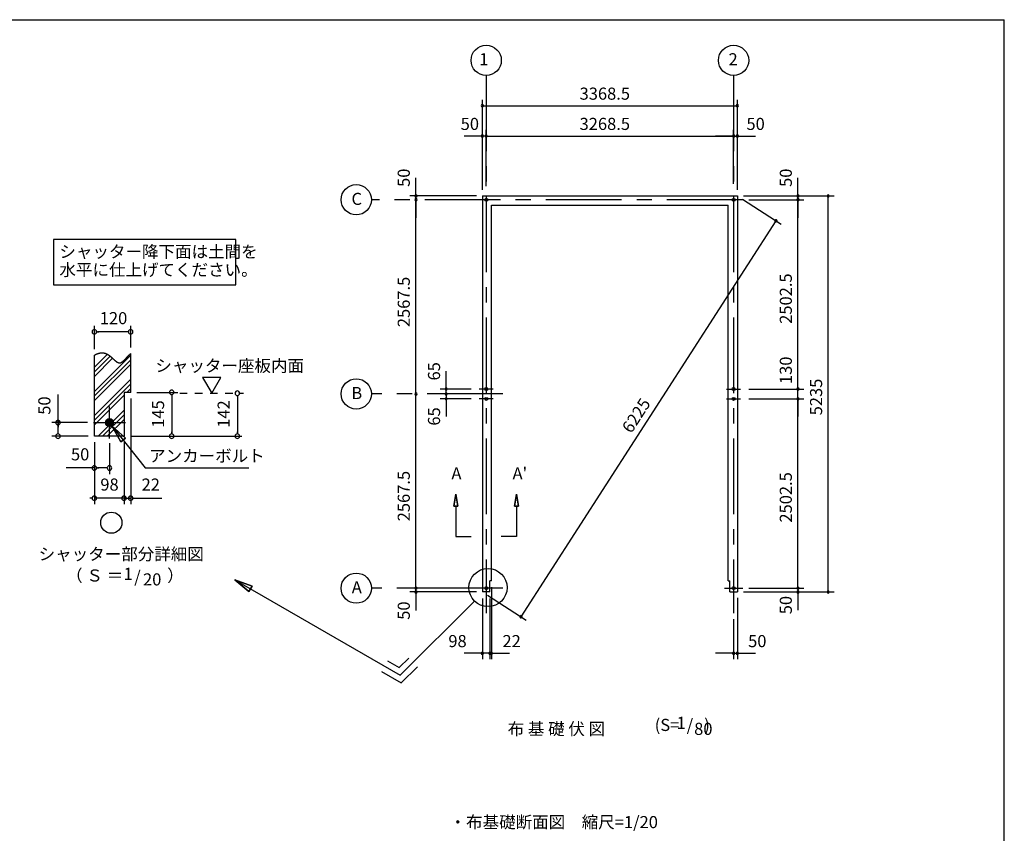
# Model space of a CAD drawing. Extents: x 868 to 32764, y 362 to 22484.
# Drawn here: x 19754 to 32764, y 11727 to 22484 of the extents above; entities that cross this region are included whole.
import ezdxf
from ezdxf.enums import TextEntityAlignment as Align

# ---------------------------------------------------------------- set-up
doc = ezdxf.new("R2010")
doc.units = 0
doc.header["$LTSCALE"] = 80
doc.header["$MEASUREMENT"] = 0
doc.linetypes.add('CENTER2', pattern=[20, 12.5, -2.5, 2.5, -2.5])
doc.linetypes.add('DASHED1', pattern=[2.5, 1.25, -1.25])
doc.layers.get('0').update_dxf_attribs({"linetype": 'CONTINUOUS'})
for name, color, linetype in [('0-1', 7, 'CONTINUOUS'), ('0-2', 7, 'CONTINUOUS'), ('0-4', 7, 'CONTINUOUS'), ('0-5', 7, 'CONTINUOUS'), ('0-6', 7, 'CONTINUOUS'), ('0-9', 7, 'CONTINUOUS'), ('0-A', 7, 'CONTINUOUS'), ('0-B', 7, 'CONTINUOUS'), ('2-0', 7, 'CONTINUOUS'), ('2-2', 7, 'CONTINUOUS'), ('HIKIDASHI', 6, 'CONTINUOUS'), ('SUNPOU', 4, 'CONTINUOUS'), ('WAKUSEN-01', 50, 'CONTINUOUS')]:
    doc.layers.add(name, color=color, linetype=linetype)
doc.styles.add('01', font='ROMANS', dxfattribs={"height": 3, "bigfont": 'BIGFONT'})
doc.styles.get("Standard").update_dxf_attribs({"font": 'txt', "bigfont": 'BIGFONT'})

msp = doc.modelspace()

# ---------------------------------------------------------------- linework, layer by layer
at = {"color": 0, "linetype": 'ByBlock'}
for centre, start, end in [((25868, 21346), 0, 180), ((25868, 21346), 180, 0), ((29237, 21346), 0, 180), ((29237, 21346), 180, 0), ((25868, 20946), 0, 180), ((25918, 20946), 0, 180), ((25918, 20946), 0, 180), ((29187, 20946), 0, 180), ((29187, 20946), 0, 180), ((29237, 20946), 0, 180), ((25868, 20946), 180, 0), ((25918, 20946), 180, 0), ((25918, 20946), 180, 0), ((29187, 20946), 180, 0), ((29187, 20946), 180, 0), ((29237, 20946), 180, 0), ((24989, 20153), 90, 270), ((24989, 20153), 270, 90), ((30037, 20153), 90, 270), ((30037, 20153), 270, 90), ((30437, 20153), 90, 270), ((30437, 20153), 270, 90), ((24989, 20103), 90, 270), ((24989, 20103), 90, 270), ((24989, 20103), 270, 90), ((24989, 20103), 270, 90), ((30037, 20103), 90, 270), ((30037, 20103), 90, 270), ((30037, 20103), 270, 90), ((30037, 20103), 270, 90), ((29746, 19825), 57.2404, 237.2404), ((29746, 19825), 237.2404, 57.2404), ((25389, 17601), 90, 270), ((25389, 17601), 270, 90), ((30037, 17601), 90, 270), ((30037, 17601), 90, 270), ((30037, 17601), 270, 90), ((30037, 17601), 270, 90), ((24989, 17536), 90, 270), ((24989, 17536), 90, 270), ((24989, 17536), 270, 90), ((24989, 17536), 270, 90), ((25389, 17536), 90, 270), ((25389, 17536), 90, 270), ((25389, 17471), 90, 270), ((25389, 17536), 270, 90), ((25389, 17536), 270, 90), ((25389, 17471), 270, 90), ((30037, 17471), 90, 270), ((30037, 17471), 90, 270), ((30037, 17471), 270, 90), ((30037, 17471), 270, 90), ((24989, 14968), 90, 270), ((24989, 14968), 90, 270), ((24989, 14968), 270, 90), ((24989, 14968), 270, 90), ((30037, 14968), 90, 270), ((30037, 14968), 90, 270), ((30037, 14968), 270, 90), ((30037, 14968), 270, 90), ((24989, 14918), 90, 270), ((24989, 14918), 270, 90), ((30037, 14918), 90, 270), ((30037, 14918), 270, 90), ((30437, 14918), 90, 270), ((30437, 14918), 270, 90), ((26378, 14590), 57.2404, 237.2404), ((26378, 14590), 237.2404, 57.2404), ((25868, 14108), 0, 180), ((25868, 14108), 180, 0), ((25966, 14108), 0, 180), ((25966, 14108), 0, 180), ((25966, 14108), 180, 0), ((25966, 14108), 180, 0), ((25988, 14108), 0, 180), ((25988, 14108), 180, 0), ((29187, 14108), 0, 180), ((29187, 14108), 180, 0), ((29237, 14108), 0, 180), ((29237, 14108), 180, 0)]:
    msp.add_arc(centre, 15, start, end, dxfattribs=at)
at = {"layer": '0-1', "color": 3, "linetype": 'Continuous'}
for p, q in [((25868, 20153), (25868, 14918)), ((25868, 20153), (29237, 20153)), ((29237, 20153), (29237, 14918)), ((25988, 15063), (25988, 20033)), ((25988, 20033), (29117, 20033)), ((29117, 15063), (29117, 20033)), ((25966, 14918), (25966, 15063)), ((25988, 15063), (25966, 15063)), ((29117, 15063), (29139, 15063)), ((29139, 14918), (29139, 15063)), ((25966, 14918), (25868, 14918)), ((29139, 14918), (29237, 14918))]:
    msp.add_line(p, q, dxfattribs=at)
at = {"layer": '0-1', "color": 7, "linetype": 'Continuous'}
for p, q in [((20741, 18048), (20745, 18050)), ((20745, 18050), (20749, 18052)), ((20749, 18052), (20753, 18054)), ((20753, 18054), (20757, 18056)), ((20757, 18056), (20761, 18058)), ((20761, 18058), (20765, 18060)), ((20765, 18060), (20768, 18062)), ((20768, 18062), (20772, 18064)), ((20772, 18064), (20776, 18065)), ((20776, 18065), (20780, 18067)), ((20780, 18067), (20784, 18068)), ((20784, 18068), (20788, 18070)), ((20788, 18070), (20792, 18071)), ((20792, 18071), (20796, 18072)), ((20796, 18072), (20800, 18074)), ((20800, 18074), (20804, 18075)), ((20804, 18075), (20807, 18076)), ((20807, 18076), (20811, 18077)), ((20811, 18077), (20815, 18077)), ((20815, 18077), (20818, 18078)), ((20818, 18078), (20822, 18079)), ((20822, 18079), (20826, 18079)), ((20826, 18079), (20829, 18080)), ((20829, 18080), (20833, 18080)), ((20833, 18080), (20836, 18080)), ((20836, 18080), (20840, 18080)), ((20840, 18080), (20843, 18080)), ((20843, 18080), (20846, 18080)), ((20846, 18080), (20850, 18080)), ((20850, 18080), (20853, 18080)), ((20853, 18080), (20856, 18079)), ((20856, 18079), (20860, 18079)), ((20860, 18079), (20863, 18079)), ((20863, 18079), (20866, 18078)), ((20866, 18078), (20869, 18077)), ((20869, 18077), (20872, 18077)), ((20872, 18077), (20876, 18076)), ((20876, 18076), (20879, 18075)), ((20879, 18075), (20882, 18074)), ((20882, 18074), (20885, 18073)), ((20885, 18073), (20888, 18072)), ((20888, 18072), (20891, 18071)), ((20891, 18071), (20894, 18070)), ((20894, 18070), (20897, 18069)), ((20897, 18069), (20899, 18068)), ((20899, 18068), (20902, 18066)), ((20902, 18066), (20905, 18065)), ((20905, 18065), (20908, 18063)), ((20908, 18063), (20911, 18062)), ((20911, 18062), (20914, 18060)), ((20914, 18060), (20916, 18059)), ((20916, 18059), (20919, 18057)), ((20919, 18057), (20922, 18056)), ((20922, 18056), (20924, 18054)), ((20924, 18054), (20927, 18052)), ((20927, 18052), (20930, 18050)), ((20930, 18050), (20932, 18049)), ((20932, 18049), (20935, 18047)), ((20935, 18047), (20937, 18045)), ((20937, 18045), (20940, 18043)), ((20940, 18043), (20942, 18041)), ((20942, 18041), (20945, 18039)), ((20945, 18039), (20947, 18037)), ((20947, 18037), (20950, 18035)), ((20950, 18035), (20952, 18033)), ((20952, 18033), (20955, 18031)), ((20955, 18031), (20957, 18029)), ((20957, 18029), (20960, 18027)), ((20960, 18027), (20962, 18025)), ((20962, 18025), (20964, 18023)), ((20964, 18023), (20967, 18021)), ((20967, 18021), (20969, 18019)), ((20969, 18019), (20971, 18017)), ((20971, 18017), (20974, 18015)), ((20974, 18015), (20976, 18013)), ((20976, 18013), (20978, 18011)), ((20978, 18011), (20980, 18008)), ((20980, 18008), (20983, 18006)), ((20983, 18006), (20985, 18004)), ((20985, 18004), (20987, 18002)), ((20987, 18002), (20989, 18000)), ((20989, 18000), (20991, 17998)), ((20991, 17998), (20994, 17996)), ((20994, 17996), (20996, 17994)), ((20996, 17994), (20998, 17992)), ((20998, 17992), (21000, 17990)), ((21000, 17990), (21002, 17988)), ((21002, 17988), (21004, 17986)), ((21004, 17986), (21006, 17984)), ((21006, 17984), (21008, 17982)), ((21008, 17982), (21011, 17981)), ((21011, 17981), (21013, 17979)), ((21013, 17979), (21015, 17977)), ((21015, 17977), (21017, 17975)), ((21017, 17975), (21019, 17973)), ((21019, 17973), (21021, 17972)), ((21021, 17972), (21023, 17970)), ((21023, 17970), (21025, 17968)), ((21025, 17968), (21027, 17967)), ((21027, 17967), (21029, 17965)), ((21029, 17965), (21031, 17964)), ((21031, 17964), (21033, 17962)), ((21033, 17962), (21035, 17961)), ((21035, 17961), (21037, 17960)), ((21037, 17960), (21039, 17958)), ((21039, 17958), (21041, 17957)), ((21041, 17957), (21043, 17956)), ((21043, 17956), (21045, 17955)), ((21045, 17955), (21047, 17954)), ((21047, 17954), (21049, 17953)), ((21097, 17953), (21099, 17954)), ((21099, 17954), (21101, 17955)), ((21101, 17955), (21103, 17956)), ((21103, 17956), (21105, 17957)), ((21105, 17957), (21107, 17959)), ((21107, 17959), (21109, 17960)), ((21109, 17960), (21111, 17962)), ((21111, 17962), (21114, 17963)), ((21114, 17963), (21116, 17965)), ((21116, 17965), (21118, 17966)), ((21118, 17966), (21120, 17968)), ((21120, 17968), (21122, 17970)), ((21122, 17970), (21124, 17972)), ((21124, 17972), (21126, 17974)), ((21126, 17974), (21128, 17976)), ((21128, 17976), (21130, 17978)), ((21130, 17978), (21132, 17980)), ((21132, 17980), (21135, 17982)), ((21135, 17982), (21137, 17984)), ((21137, 17984), (21139, 17986)), ((21139, 17986), (21141, 17988)), ((21141, 17988), (21143, 17990)), ((21143, 17990), (21145, 17992)), ((21145, 17992), (21147, 17995)), ((21147, 17995), (21150, 17997)), ((21150, 17997), (21152, 17999)), ((21152, 17999), (21154, 18001)), ((21154, 18001), (21156, 18004)), ((21156, 18004), (21158, 18006)), ((21158, 18006), (21160, 18008)), ((21160, 18008), (21163, 18011)), ((21163, 18011), (21165, 18013)), ((21165, 18013), (21167, 18016)), ((21167, 18016), (21169, 18018)), ((21169, 18018), (21171, 18020)), ((21171, 18020), (21174, 18023)), ((21174, 18023), (21176, 18025)), ((21176, 18025), (21178, 18028)), ((21178, 18028), (21180, 18030)), ((21180, 18030), (21182, 18032)), ((21182, 18032), (21185, 18035)), ((21185, 18035), (21187, 18037)), ((21187, 18037), (21189, 18039)), ((21189, 18039), (21191, 18042)), ((21191, 18042), (21194, 18044)), ((21194, 18044), (21196, 18046)), ((21196, 18046), (21198, 18049)), ((21198, 18049), (21200, 18051)), ((21200, 18051), (21203, 18053)), ((21203, 18053), (21205, 18055)), ((21205, 18055), (21207, 18057)), ((21207, 18057), (21209, 18059)), ((21209, 18059), (21212, 18061)), ((21212, 18061), (21214, 18063)), ((21214, 18063), (21216, 18065)), ((21216, 18065), (21219, 18067)), ((21219, 18067), (21221, 18069)), ((21049, 17953), (21051, 17952)), ((21051, 17952), (21053, 17951)), ((21053, 17951), (21055, 17950)), ((21055, 17950), (21057, 17950)), ((21057, 17950), (21059, 17949)), ((21059, 17949), (21061, 17948)), ((21061, 17948), (21063, 17948)), ((21063, 17948), (21065, 17948)), ((21065, 17948), (21067, 17947)), ((21067, 17947), (21069, 17947)), ((21069, 17947), (21071, 17947)), ((21071, 17947), (21073, 17947)), ((21073, 17947), (21075, 17947)), ((21075, 17947), (21077, 17947)), ((21077, 17947), (21079, 17947)), ((21079, 17947), (21081, 17947)), ((21081, 17947), (21083, 17948)), ((21083, 17948), (21085, 17948)), ((21085, 17948), (21087, 17949)), ((21087, 17949), (21089, 17949)), ((21089, 17949), (21091, 17950)), ((21091, 17950), (21093, 17951)), ((21093, 17951), (21095, 17952)), ((21095, 17952), (21097, 17953))]:
    msp.add_line(p, q, dxfattribs=at)
at = {"layer": '0-2', "color": 3, "linetype": 'Continuous'}
msp.add_circle((20941, 17157), 52, dxfattribs=at)
at = {"layer": '0-4', "color": 6, "linetype": 'Continuous'}
for p, q in [((25518, 16212), (25491, 16052)), ((25491, 16052), (25518, 16212)), ((25545, 16052), (25518, 16212)), ((25518, 16212), (25545, 16052)), ((26291, 16052), (26318, 16212)), ((26318, 16212), (26291, 16052)), ((26318, 16212), (26345, 16052)), ((26345, 16052), (26318, 16212)), ((25545, 16052), (25491, 16052)), ((25491, 16052), (25545, 16052)), ((25518, 16052), (25518, 15652)), ((26291, 16052), (26345, 16052)), ((26345, 16052), (26291, 16052)), ((26318, 16052), (26318, 15652)), ((25518, 15652), (25718, 15652)), ((26318, 15652), (26118, 15652)), ((26038, 14968), (25798, 14968)), ((29067, 14968), (29307, 14968))]:
    msp.add_line(p, q, dxfattribs=at)
for centre in [(25918, 20103), (29187, 20103), (29187, 20103), (25918, 17601), (29187, 17601), (25918, 17471), (29187, 17471), (25918, 14968), (29187, 14968)]:
    msp.add_circle(centre, 20, dxfattribs=at)
at = {"layer": '0-5', "color": 4, "linetype": 'Continuous'}
for p, q in [((20741, 18128), (20741, 18437)), ((20771, 18357), (20801, 18357)), ((21181, 18357), (20781, 18357)), ((21191, 18357), (21161, 18357)), ((21221, 18149), (21221, 18437)), ((22411, 17753), (22171, 17753)), ((22171, 17753), (22291, 17545)), ((22291, 17545), (22411, 17753)), ((20261, 17157), (20261, 17530)), ((21221, 17477), (21221, 16077)), ((21301, 17557), (21843, 17557)), ((21763, 17527), (21763, 17497)), ((21763, 17517), (21763, 17017)), ((22630, 17515), (22630, 17485)), ((22630, 17505), (22630, 17017)), ((20261, 17187), (20261, 17157)), ((20261, 17157), (20261, 17187)), ((20889, 17154), (20944, 17209)), ((20889, 17159), (20938, 17209)), ((20889, 17149), (20949, 17208)), ((20889, 17165), (20933, 17208)), ((20890, 17145), (20953, 17207)), ((20891, 17172), (20926, 17207)), ((20891, 17141), (20957, 17206)), ((20893, 17137), (20961, 17205)), ((20895, 17133), (20965, 17203)), ((20895, 17181), (20917, 17203)), ((20896, 17130), (20968, 17201)), ((20899, 17127), (20971, 17199)), ((20901, 17124), (20974, 17197)), ((20903, 17121), (20977, 17194)), ((20906, 17118), (20980, 17192)), ((20909, 17116), (20982, 17189)), ((20912, 17114), (20984, 17186)), ((20915, 17112), (20986, 17182)), ((20919, 17110), (20988, 17179)), ((20923, 17108), (20990, 17175)), ((20649, 17157), (20181, 17157)), ((20261, 17157), (20261, 17127)), ((20261, 17127), (20261, 17157)), ((20261, 17127), (20261, 17097)), ((20261, 17017), (20261, 17117)), ((20927, 17107), (20991, 17171)), ((20931, 17106), (20992, 17167)), ((20936, 17105), (20993, 17162)), ((20941, 17105), (20993, 17157)), ((20946, 17105), (20993, 17152)), ((20952, 17106), (20991, 17145)), ((20960, 17109), (20989, 17137)), ((20973, 17116), (20982, 17125)), ((20661, 16977), (20181, 16977)), ((20261, 17007), (20261, 17037)), ((21221, 16977), (22689, 16977)), ((21763, 17007), (21763, 17037)), ((22630, 17007), (22630, 17037)), ((20741, 16897), (20741, 16397)), ((20741, 16897), (20741, 16077)), ((20941, 16885), (20941, 16477)), ((21133, 16897), (21133, 16077)), ((20741, 16557), (20368, 16557)), ((20771, 16557), (20801, 16557)), ((20901, 16557), (20781, 16557)), ((20911, 16557), (20881, 16557)), ((20711, 16157), (20681, 16157)), ((21133, 16157), (20741, 16157)), ((21093, 16157), (21053, 16157)), ((21103, 16157), (21073, 16157)), ((21133, 16157), (21221, 16157)), ((21171, 16157), (21201, 16157)), ((21181, 16157), (21221, 16157)), ((21251, 16157), (21281, 16157)), ((21261, 16157), (21634, 16157))]:
    msp.add_line(p, q, dxfattribs=at)
at = {"layer": '0-5', "color": 4, "linetype": 'DASHED1'}
msp.add_line((21869, 17545), (22710, 17545), dxfattribs=at)
at = {"layer": '0-5', "color": 4, "linetype": 'Continuous'}
for centre, radius in [((25918, 21946), 200), ((29187, 21946), 200), ((24201, 20103), 200), ((24201, 17536), 200), ((20965, 15833), 140), ((24201, 14968), 200)]:
    msp.add_circle(centre, radius, dxfattribs=at)
for centre, start, end in [((20741, 18357), 0, 180), ((20741, 18357), 180, 0), ((21221, 18357), 0, 180), ((21221, 18357), 180, 0), ((21763, 17557), 90, 270), ((21763, 17557), 270, 90), ((22630, 17545), 90, 270), ((22630, 17545), 270, 90), ((20261, 17157), 90, 270), ((20261, 17157), 270, 90), ((20261, 16977), 90, 270), ((20261, 16977), 270, 90), ((21763, 16977), 90, 270), ((21763, 16977), 270, 90), ((22630, 16977), 90, 270), ((22630, 16977), 270, 90), ((20741, 16557), 0, 180), ((20741, 16557), 180, 0), ((20941, 16557), 0, 180), ((20941, 16557), 180, 0), ((20741, 16157), 0, 180), ((20741, 16157), 180, 0), ((21133, 16157), 0, 180), ((21133, 16157), 0, 180), ((21133, 16157), 180, 0), ((21133, 16157), 180, 0), ((21221, 16157), 0, 180), ((21221, 16157), 180, 0)]:
    msp.add_arc(centre, 30, start, end, dxfattribs=at)
at = {"layer": '0-6', "color": 6, "linetype": 'Continuous'}
for p, q in [((20973, 17116), (21413, 16557)), ((21153, 16952), (20973, 17116)), ((20973, 17116), (21090, 16903)), ((20973, 17116), (21153, 16952)), ((21090, 16903), (20973, 17116)), ((21153, 16952), (21090, 16903)), ((21090, 16903), (21153, 16952)), ((21413, 16557), (22780, 16557)), ((22596, 15079), (24783, 13817)), ((22784, 14924), (22596, 15079)), ((22596, 15079), (22824, 14994)), ((22596, 15079), (22784, 14924)), ((22824, 14994), (22596, 15079)), ((22784, 14924), (22824, 14994)), ((22824, 14994), (22784, 14924))]:
    msp.add_line(p, q, dxfattribs=at)
at = {"layer": '0-9', "color": 6, "linetype": 'Continuous'}
for p, q in [((20741, 17889), (20913, 18061)), ((20741, 17569), (21221, 18049)), ((20741, 17829), (20949, 18036)), ((20741, 17768), (20981, 18008)), ((20741, 17509), (21221, 17989)), ((20741, 17448), (21221, 17928)), ((20741, 17249), (21221, 17729)), ((20741, 17189), (21221, 17669)), ((21169, 17557), (21221, 17608)), ((20741, 17128), (21133, 17520)), ((20789, 16977), (21133, 17321)), ((20849, 16977), (21133, 17261)), ((20909, 16977), (21133, 17200))]:
    msp.add_line(p, q, dxfattribs=at)
at = {"layer": '0-A', "color": 4, "linetype": 'Continuous'}
for p, q in [((20741, 16977), (20741, 18048)), ((21221, 17557), (21221, 18069)), ((21221, 17557), (21133, 17557)), ((21133, 16977), (20741, 16977))]:
    msp.add_line(p, q, dxfattribs=at)
at = {"layer": '0-B', "color": 3, "linetype": 'Continuous'}
for p, q in [((20941, 16945), (20941, 17369)), ((20729, 17157), (21153, 17157))]:
    msp.add_line(p, q, dxfattribs=at)
at = {"layer": '2-0', "color": 6, "linetype": 'CENTER2'}
for p, q in [((25918, 21746), (25918, 14638)), ((29187, 21746), (29187, 14638)), ((29307, 20103), (24401, 20103)), ((26011, 17601), (25825, 17601)), ((29093, 17601), (29280, 17601)), ((26138, 17536), (24401, 17536)), ((26011, 17471), (25825, 17471)), ((29093, 17471), (29280, 17471)), ((26138, 14968), (24401, 14968))]:
    msp.add_line(p, q, dxfattribs=at)
at = {"layer": '2-0', "color": 6, "linetype": 'Continuous'}
for p, q in [((25764, 14798), (24783, 13817)), ((24615, 14006), (24770, 13917)), ((24770, 13917), (24896, 14043)), ((24796, 13717), (25009, 13930)), ((24535, 13867), (24796, 13717))]:
    msp.add_line(p, q, dxfattribs=at)
msp.add_circle((25942, 14976), 252, dxfattribs=at)
at = {"layer": 'HIKIDASHI'}
for p, q in [((22609, 19577), (20199, 19577)), ((20199, 19577), (20199, 18977)), ((22609, 18977), (22609, 19577)), ((20199, 18977), (22609, 18977))]:
    msp.add_line(p, q, dxfattribs=at)
at = {"layer": 'SUNPOU', "color": 4, "linetype": 'Continuous'}
for p, q in [((25868, 20233), (25868, 21426)), ((25868, 21346), (29237, 21346)), ((29237, 20233), (29237, 21426)), ((25868, 20233), (25868, 21026)), ((25918, 20283), (25918, 21026)), ((25918, 20283), (25918, 21026)), ((29187, 20313), (29187, 21026)), ((29237, 20233), (29237, 21026)), ((25868, 20946), (25628, 20946)), ((25918, 20946), (25868, 20946)), ((25918, 20946), (26158, 20946)), ((25918, 20946), (29187, 20946)), ((29187, 20946), (28947, 20946)), ((29187, 20946), (29237, 20946)), ((29237, 20946), (29477, 20946)), ((24989, 20153), (24989, 20393)), ((30037, 20153), (30037, 20393)), ((25788, 20153), (24909, 20153)), ((24989, 20103), (24989, 20153)), ((24989, 20103), (24989, 19863)), ((24989, 17536), (24989, 20103)), ((29304, 20110), (29814, 19782)), ((29317, 20153), (30517, 20153)), ((29317, 20153), (30117, 20153)), ((29387, 20103), (30117, 20103)), ((29387, 20103), (30117, 20103)), ((30037, 20103), (30037, 20153)), ((30037, 20103), (30037, 19863)), ((30037, 17601), (30037, 20103)), ((30437, 14918), (30437, 20153)), ((29746, 19825), (26378, 14590)), ((25389, 17596), (25389, 17836)), ((30037, 17601), (30037, 17841)), ((25389, 17536), (25389, 17776)), ((25718, 17601), (25309, 17601)), ((25389, 17536), (25389, 17596)), ((29387, 17601), (30117, 17601)), ((29387, 17601), (30117, 17601)), ((30037, 17471), (30037, 17601)), ((24989, 14968), (24989, 17536)), ((25630, 17536), (25309, 17536)), ((25630, 17536), (25309, 17536)), ((25718, 17471), (25309, 17471)), ((25389, 17536), (25389, 17296)), ((25389, 17536), (25389, 17476)), ((25389, 17476), (25389, 17236)), ((29387, 17471), (30117, 17471)), ((29387, 17471), (30117, 17471)), ((30037, 14968), (30037, 17471)), ((30037, 17471), (30037, 17236)), ((24989, 14968), (24989, 15208)), ((30037, 14968), (30037, 15208)), ((25788, 14968), (24909, 14968)), ((25788, 14968), (24909, 14968)), ((24989, 14918), (24989, 14968)), ((25988, 14983), (25988, 14028)), ((29387, 14968), (30117, 14968)), ((29387, 14968), (30117, 14968)), ((30037, 14968), (30037, 14918)), ((25788, 14918), (24909, 14918)), ((24989, 14918), (24989, 14673)), ((25868, 14833), (25868, 14028)), ((25935, 14875), (26445, 14547)), ((25966, 14833), (25966, 14028)), ((29237, 14838), (29237, 14028)), ((29317, 14918), (30117, 14918)), ((29317, 14918), (30517, 14918)), ((30037, 14918), (30037, 14678)), ((29187, 14558), (29187, 14028)), ((25868, 14108), (25628, 14108)), ((25966, 14108), (25728, 14108)), ((25966, 14108), (25868, 14108)), ((25966, 14108), (25988, 14108)), ((25966, 14108), (26208, 14108)), ((25988, 14108), (26228, 14108)), ((29187, 14108), (28947, 14108)), ((29187, 14108), (29237, 14108)), ((29237, 14108), (29477, 14108))]:
    msp.add_line(p, q, dxfattribs=at)
at = {"layer": 'SUNPOU'}
msp.add_line((21133, 17557), (21133, 16977), dxfattribs=at)
at = {"layer": 'WAKUSEN-01'}
for p in [(868, 22484), (32764, 828)]:
    msp.add_line(p, (32764, 22484), dxfattribs=at)

# ---------------------------------------------------------------- texts
at = {"color": 7, "linetype": 'Continuous'}
for s, p in [('3368.5', (27152, 21426)), ('50', (25581, 21026)), ('3268.5', (27152, 21026)), ('50', (29357, 21026)), ('98', (25418, 14188)), ('22', (26133, 14188)), ('50', (29379, 14188))]:
    msp.add_text(s, height=160, dxfattribs=at).set_placement(p)
for s, p in [('50', (24909, 20273)), ('50', (29957, 20273)), ('2567.5', (24909, 18419)), ('2502.5', (29957, 18463)), ('130', (29957, 17667)), ('65', (25309, 17714)), ('5235', (30357, 17253)), ('65', (25309, 17117)), ('2567.5', (24909, 15852)), ('2502.5', (29957, 15835)), ('50', (29957, 14623)), ('50', (24909, 14550))]:
    msp.add_text(s, height=160, rotation=90, dxfattribs=at).set_placement(p)
at = {"layer": '0-4', "color": 7, "linetype": 'Continuous'}
for s, p in [('A', (25525, 16465)), ("A'", (26363, 16465))]:
    msp.add_text(s, height=160, dxfattribs=at).set_placement(p, align=Align.MIDDLE)
at = {"layer": '0-5', "color": 7, "linetype": 'Continuous'}
for s, p in [('1', (25886, 21940)), ('2', (29181, 21940)), ('C', (24208, 20094)), ('120', (20994, 18517)), ('B', (24208, 17527)), ('50', (20553, 16717)), ('98', (20941, 16317)), ('22', (21486, 16317)), ('シャッター部分詳細図', (21096, 15398)), ('（ Ｓ ＝ \u3000\u3000  ）', (21145, 15115)), ('1', (21187, 15137)), ('/', (21311, 15100)), ('20', (21505, 15063)), ('A', (24208, 14959))]:
    msp.add_text(s, height=160, dxfattribs=at).set_placement(p, align=Align.MIDDLE)
for s, p in [('50', (20101, 17382)), ('145', (21603, 17270)), ('142', (22470, 17270))]:
    msp.add_text(s, height=160, rotation=90, dxfattribs=at).set_placement(p, align=Align.MIDDLE)
at = {"layer": '0-6', "color": 7, "linetype": 'Continuous'}
for s, p in [('シャッター座板内面', (21547, 17829)), ('アンカーボルト', (21464, 16637))]:
    msp.add_text(s, height=160, dxfattribs=at).set_placement(p)
at = {"layer": '2-2', "color": 7, "linetype": 'Continuous'}
for s, p in [('布 基 礎 伏 図', (26845, 13087)), ('(S=  /   )', (28509, 13139)), ('1', (28494, 13167)), ('80', (28787, 13087))]:
    msp.add_text(s, height=160, dxfattribs=at).set_placement(p, align=Align.MIDDLE)
msp.add_text('・布基礎断面図\u3000縮尺=1/20', height=160, dxfattribs=at).set_placement((25434, 11795))
at = {"layer": 'HIKIDASHI', "style": '01'}
for s, p in [('シャッター降下面は土間を', (20279, 19337)), ('水平に仕上げてください。', (20279, 19097))]:
    msp.add_text(s, height=160, dxfattribs=at).set_placement(p)
at = {"layer": 'SUNPOU', "color": 7, "linetype": 'Continuous'}
msp.add_text('6225', height=160, rotation=57.2404, dxfattribs=at).set_placement((27836, 17004))

doc.saveas('drawing.dxf')
